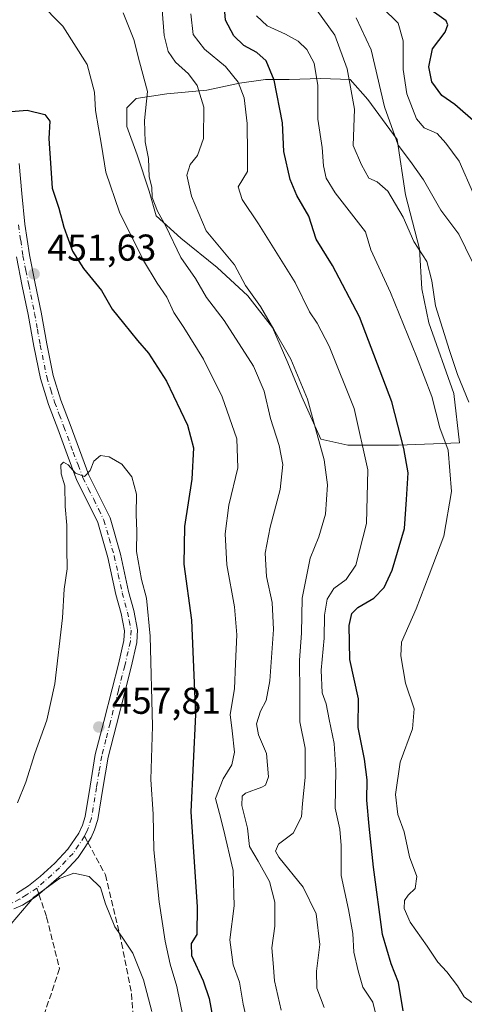
# Model space of a CAD drawing. Units: metres. Extents: x 583177 to 586602, y 4761316 to 4763680.
# Drawn here: x 583369 to 583488, y 4762166 to 4762430 of the extents above; entities that cross this region are included whole.
import ezdxf

# ---------------------------------------------------------------- set-up
doc = ezdxf.new("R2010")
doc.units = ezdxf.units.M
doc.header["$MEASUREMENT"] = 0
doc.linetypes.add('DGN Style 3', pattern=[2.307223458686699, 1.648016756204785, -0.6592067024819142])
doc.linetypes.add('DGN Style 4', pattern=[2.6384748266838614, 1.318413404963828, -0.6592067024819142, 0.001648016756204785, -0.6592067024819142])
for name, color, linetype, lineweight in [('Arbolado forestal CxS', 92, 'Continuous', 0), ('Camino Cxs', 7, 'Continuous', 0), ('Camino eje', 30, 'DGN Style 4', 13), ('Curva de nivel maestra', 30, 'Continuous', 30), ('Curva de nivel normal', 30, 'Continuous', 0), ('Instalación de energía eléctrica Cxs', 135, 'Continuous', 0), ('Punto de cota en terreno', 7, 'Continuous', 0), ('Rótulo de punto de cota en terreno', 7, 'Continuous', 0), ('Senda', 7, 'DGN Style 3', 0), ('Senda no paivmentada conexión', 7, 'DGN Style 3', 0)]:
    doc.layers.add(name, color=color, linetype=linetype, lineweight=lineweight)
doc.styles.add('Style-Arial', font='txt')

# ---------------------------------------------------------------- blocks, each defined once
blk = doc.blocks.new('*U14')
at = {"layer": 'Arbolado forestal CxS', "color": 92, "linetype": 'Continuous', "lineweight": 0}
blk.add_polyline3d([(583449.6737000003, 4762414.020300001, 420.3436999999976), (583441.1836999999, 4762413.705900001, 423.8273000000045), (583434.8947000002, 4762413.7061, 426.5748000000021), (583427.9770000001, 4762412.762900001, 429.8601000000053), (583419.1725000005, 4762410.876300001, 434.4296000000032), (583408.4814999999, 4762409.933300001, 438.7054999999964), (583400.3059, 4762408.6757, 441.6150000000052), (583397.7903000005, 4762406.160300001, 442.559699999998), (583397.7903000005, 4762401.129100001, 442.7381000000024), (583400.6202999996, 4762393.582699999, 441.7516999999935), (583403.7644999997, 4762383.834899999, 440.4961000000039), (583405.6511000004, 4762377.231699999, 440.2137999999978), (583412.2543000003, 4762371.257099999, 439.065499999997), (583422.0020000003, 4762363.3959, 436.9164000000019), (583430.1775000002, 4762355.849099999, 436.1202999999951), (583436.7807, 4762347.359099999, 435.5194000000047), (583440.8683000002, 4762337.925899999, 436.2056000000011), (583444.6414999999, 4762328.8071, 436.1799000000028), (583449.6725000005, 4762317.4871, 435.4201999999932), (583456.9045000002, 4762315.914899999, 432.6563000000024), (583470.4256999996, 4762315.9145, 426.9168999999966), (583486.7767000003, 4762316.543099999, 417.9483999999939), (583485.2046999997, 4762329.749500001, 417.6049999999959), (583478.6017000005, 4762348.6161, 417.8380999999936), (583476.7150999998, 4762357.7349, 417.0798000000068), (583476.0862999996, 4762368.425899999, 415.403999999995), (583472.3130999999, 4762382.8903, 413.8187999999937), (583470.1123000003, 4762397.6689, 410.4777999999933), (583462.2512999997, 4762408.360099999, 413.5602999999974), (583457.5346999997, 4762413.705499999, 416.1070999999938)], close=True, dxfattribs=at)
blk = doc.blocks.new('5PATER')
at = {"layer": 'Instalación de energía eléctrica Cxs', "linetype": 'Continuous', "lineweight": 0}
h = blk.add_hatch(color=51, dxfattribs=at)
edge = h.paths.add_edge_path()
edge.add_ellipse((0, 0), major_axis=(-0.1095731443231308, -0.1110710700762829), ratio=0.9994222409660322, start_angle=0, end_angle=360)

msp = doc.modelspace()

# ---------------------------------------------------------------- linework, layer by layer
at = {"layer": 'Arbolado forestal CxS', "color": 92, "linetype": 'Continuous', "lineweight": 0}
msp.add_polyline3d([(583449.6737000003, 4762414.020300001, 420.3436999999976), (583457.5346999997, 4762413.705499999, 416.1070999999938), (583462.2512999997, 4762408.360099999, 413.5602999999974), (583470.1123000003, 4762397.6689, 410.4777999999933), (583472.3130999999, 4762382.8903, 413.8187999999937), (583476.0862999996, 4762368.425899999, 415.403999999995), (583476.7150999998, 4762357.7349, 417.0798000000068), (583478.6017000005, 4762348.6161, 417.8380999999936), (583485.2046999997, 4762329.749500001, 417.6049999999959), (583486.7767000003, 4762316.543099999, 417.9483999999939), (583470.4256999996, 4762315.9145, 426.9168999999966), (583456.9045000002, 4762315.914899999, 432.6563000000024), (583449.6725000005, 4762317.4871, 435.4201999999932), (583444.6414999999, 4762328.8071, 436.1799000000028), (583440.8683000002, 4762337.925899999, 436.2056000000011), (583436.7807, 4762347.359099999, 435.5194000000047), (583430.1775000002, 4762355.849099999, 436.1202999999951), (583422.0020000003, 4762363.3959, 436.9164000000019), (583412.2543000003, 4762371.257099999, 439.065499999997), (583405.6511000004, 4762377.231699999, 440.2137999999978), (583403.7644999997, 4762383.834899999, 440.4961000000039), (583400.6202999996, 4762393.582699999, 441.7516999999935), (583397.7903000005, 4762401.129100001, 442.7381000000024), (583397.7903000005, 4762406.160300001, 442.559699999998), (583400.3059, 4762408.6757, 441.6150000000052), (583408.4814999999, 4762409.933300001, 438.7054999999964), (583419.1725000005, 4762410.876300001, 434.4296000000032), (583427.9770000001, 4762412.762900001, 429.8601000000053), (583434.8947000002, 4762413.7061, 426.5748000000021), (583441.1836999999, 4762413.705900001, 423.8273000000045)], close=True, dxfattribs=at)
msp.add_polyline3d([(583470.4256999996, 4762315.9145, 426.9168999999966), (583486.7767000003, 4762316.543099999, 417.9483999999939), (583485.2046999997, 4762329.749500001, 417.6049999999959), (583478.6017000005, 4762348.6161, 417.8380999999936), (583476.7150999998, 4762357.7349, 417.0798000000068), (583476.0862999996, 4762368.425899999, 415.403999999995), (583472.3130999999, 4762382.8903, 413.8187999999937), (583470.1123000003, 4762397.6689, 410.4777999999933), (583462.2512999997, 4762408.360099999, 413.5602999999974), (583457.5346999997, 4762413.705499999, 416.1070999999938), (583449.6737000003, 4762414.020300001, 420.3436999999976), (583441.1836999999, 4762413.705900001, 423.8273000000045), (583434.8947000002, 4762413.7061, 426.5748000000021), (583427.9770000001, 4762412.762900001, 429.8601000000053), (583419.1725000005, 4762410.876300001, 434.4296000000032), (583408.4814999999, 4762409.933300001, 438.7054999999964), (583400.3059, 4762408.6757, 441.6150000000052), (583397.7903000005, 4762406.160300001, 442.559699999998), (583397.7903000005, 4762401.129100001, 442.7381000000024), (583400.6202999996, 4762393.582699999, 441.7516999999935), (583403.7644999997, 4762383.834899999, 440.4961000000039), (583405.6511000004, 4762377.231699999, 440.2137999999978), (583412.2543000003, 4762371.257099999, 439.065499999997), (583422.0020000003, 4762363.3959, 436.9164000000019), (583430.1775000002, 4762355.849099999, 436.1202999999951), (583436.7807, 4762347.359099999, 435.5194000000047), (583440.8683000002, 4762337.925899999, 436.2056000000011), (583444.6414999999, 4762328.8071, 436.1799000000028), (583449.6725000005, 4762317.4871, 435.4201999999932), (583456.9045000002, 4762315.914899999, 432.6563000000024), (583470.4256999996, 4762315.9145, 426.9168999999966)], dxfattribs=at)
msp.add_polyline3d([(583470.4256999996, 4762315.9145, 426.9168999999966), (583486.7767000003, 4762316.543099999, 417.9483999999939), (583485.2046999997, 4762329.749500001, 417.6049999999959), (583478.6017000005, 4762348.6161, 417.8380999999936), (583476.7150999998, 4762357.7349, 417.0798000000068), (583476.0862999996, 4762368.425899999, 415.403999999995), (583472.3130999999, 4762382.8903, 413.8187999999937), (583470.1123000003, 4762397.6689, 410.4777999999933), (583462.2512999997, 4762408.360099999, 413.5602999999974), (583457.5346999997, 4762413.705499999, 416.1070999999938), (583449.6737000003, 4762414.020300001, 420.3436999999976), (583441.1836999999, 4762413.705900001, 423.8273000000045), (583434.8947000002, 4762413.7061, 426.5748000000021), (583427.9770000001, 4762412.762900001, 429.8601000000053), (583419.1725000005, 4762410.876300001, 434.4296000000032), (583408.4814999999, 4762409.933300001, 438.7054999999964), (583400.3059, 4762408.6757, 441.6150000000052), (583397.7903000005, 4762406.160300001, 442.559699999998), (583397.7903000005, 4762401.129100001, 442.7381000000024), (583400.6202999996, 4762393.582699999, 441.7516999999935), (583403.7644999997, 4762383.834899999, 440.4961000000039), (583405.6511000004, 4762377.231699999, 440.2137999999978), (583412.2543000003, 4762371.257099999, 439.065499999997), (583422.0020000003, 4762363.3959, 436.9164000000019), (583430.1775000002, 4762355.849099999, 436.1202999999951), (583436.7807, 4762347.359099999, 435.5194000000047), (583440.8683000002, 4762337.925899999, 436.2056000000011), (583444.6414999999, 4762328.8071, 436.1799000000028), (583449.6725000005, 4762317.4871, 435.4201999999932), (583456.9045000002, 4762315.914899999, 432.6563000000024), (583470.4256999996, 4762315.9145, 426.9168999999966)], dxfattribs=at)
at = {"layer": 'Camino Cxs', "color": 7, "linetype": 'Continuous', "lineweight": 0}
for points in [[(583369.0201000003, 4762391.290100001, 463.9906999999948), (583369.7100999998, 4762383.2501, 460.3145999999979), (583370.5900999998, 4762375.040100001, 458.5737999999984), (583371.7701000003, 4762366.850099999, 454.9496999999974), (583373.3000999996, 4762359.1601, 470.5206999999937), (583374.8800999997, 4762351.4901, 471.8745000000054), (583376.4101, 4762343.020099999, 464.1907999999967), (583378.1101000002, 4762334.5701, 469.0699000000022), (583380.1801000005, 4762327.940099999, 462.3062000000064), (583382.6401000004, 4762321.450099999, 456.8291000000027), (583385.1401000004, 4762314.640100001, 464.0065999999933), (583387.7100999998, 4762307.860099999, 458.8102999999974), (583390.5500999996, 4762302.170100001, 462.2115999999951), (583393.3400999998, 4762296.440099999, 465.1015999999945), (583396.1401000004, 4762286.700099999, 476.4627999999939), (583398.3102000002, 4762276.770099999, 471.1082000000025), (583399.6901000004, 4762271.630100001, 471.1374000000069), (583400.7001, 4762266.4801, 471.8751000000047), (583400.5100999996, 4762263.090100001, 471.3120999999956), (583398.9601999996, 4762256.450099999, 474.0696000000025), (583397.2600999996, 4762249.8101, 478.938599999994), (583395.0401999997, 4762241.090100001, 480.9377999999998), (583392.8301999997, 4762232.360099999, 476.6116000000038), (583391.4401000004, 4762224.040100001, 476.1169999999984), (583390.0702000001, 4762215.690099999, 463.5893999999971), (583389.2202000003, 4762212.970100001, 460.4824999999983), (583388.2742999997, 4762210.911699999, 463.019100000005), (583386.5642999997, 4762208.1951, 470.3972000000067), (583384.8101000004, 4762205.5801, 476.9600000000065), (583381.0301999999, 4762201.5101, 478.8233000000037), (583376.9200999998, 4762197.850099999, 473.2397999999957), (583373.6300999997, 4762195.1601, 477.5549000000028), (583369.9601999996, 4762192.8201, 477.5430000000051), (583367.6201, 4762191.780099999, 475.021900000007)], [(583369.0201000003, 4762391.290100001, 463.9906999999948), (583369.7100999998, 4762383.2501, 460.3145999999979), (583370.5900999998, 4762375.040100001, 458.5737999999984), (583371.7701000003, 4762366.850099999, 454.9496999999974), (583373.3000999996, 4762359.1601, 470.5206999999937), (583374.8800999997, 4762351.4901, 471.8745000000054), (583376.4101, 4762343.020099999, 464.1907999999967), (583378.1101000002, 4762334.5701, 469.0699000000022), (583380.1801000005, 4762327.940099999, 462.3062000000064), (583382.6401000004, 4762321.450099999, 456.8291000000027), (583385.1401000004, 4762314.640100001, 464.0065999999933), (583387.7100999998, 4762307.860099999, 458.8102999999974), (583390.5500999996, 4762302.170100001, 462.2115999999951), (583393.3400999998, 4762296.440099999, 465.1015999999945), (583396.1401000004, 4762286.700099999, 476.4627999999939), (583398.3102000002, 4762276.770099999, 471.1082000000025), (583399.6901000004, 4762271.630100001, 471.1374000000069), (583400.7001, 4762266.4801, 471.8751000000047), (583400.5100999996, 4762263.090100001, 471.3120999999956), (583398.9601999996, 4762256.450099999, 474.0696000000025), (583397.2600999996, 4762249.8101, 478.938599999994), (583395.0401999997, 4762241.090100001, 480.9377999999998), (583392.8301999997, 4762232.360099999, 476.6116000000038), (583391.4401000004, 4762224.040100001, 476.1169999999984), (583390.0702000001, 4762215.690099999, 463.5893999999971), (583389.2202000003, 4762212.970100001, 460.4824999999983), (583388.2742999997, 4762210.911699999, 463.019100000005), (583386.5642999997, 4762208.1951, 470.3972000000067), (583384.8101000004, 4762205.5801, 476.9600000000065), (583381.0301999999, 4762201.5101, 478.8233000000037), (583376.9200999998, 4762197.850099999, 473.2397999999957), (583373.6300999997, 4762195.1601, 477.5549000000028), (583369.9601999996, 4762192.8201, 477.5430000000051), (583367.6201, 4762191.780099999, 475.021900000007)], [(583368.3000999996, 4762195.9101, 470.6419000000024), (583371.5800999999, 4762198.0001, 472.5866999999998), (583374.6501000002, 4762200.5101, 473.2498000000051), (583378.5800999999, 4762204.0101, 477.8910999999935), (583382.0602000002, 4762207.7501, 477.7676999999967), (583384.9801000003, 4762212.090100001, 464.7513999999938), (583385.9501999998, 4762214.220100001, 462.2666999999929), (583386.6601, 4762216.5001, 461.7412999999942), (583387.9901000002, 4762224.610099999, 470.1371000000072), (583389.4001000002, 4762233.0801, 475.2660999999935), (583391.6501000002, 4762241.950099999, 480.796199999997), (583393.8701, 4762250.6801, 478.7614999999933), (583395.5601000004, 4762257.280099999, 475.663400000005), (583397.0301000001, 4762263.590100001, 474.6386999999959), (583397.1802000003, 4762266.2401, 474.3426000000036), (583396.2901, 4762270.840100001, 472.9081000000006), (583394.9200999998, 4762275.950099999, 472.5728999999993), (583392.7501999997, 4762285.840100001, 475.248900000006), (583390.0601000004, 4762295.1801, 469.7804000000033), (583387.4201999997, 4762300.630100001, 466.0388999999996), (583384.5000999998, 4762306.460100001, 460.0627999999998), (583381.8601000002, 4762313.4101, 460.423299999995), (583379.3602, 4762320.2301, 457.3381999999983), (583376.8800999997, 4762326.800100001, 461.8806999999942), (583374.7202000003, 4762333.700099999, 467.8911999999983), (583372.9801000003, 4762342.360099999, 463.6391000000004), (583371.4401000004, 4762350.8301, 470.3288999999932), (583369.8701, 4762358.470100001, 469.3883999999962), (583368.3300999999, 4762366.2601, 457.4279999999999)], [(583368.3000999996, 4762195.9101, 470.6419000000024), (583371.5800999999, 4762198.0001, 472.5866999999998), (583374.6501000002, 4762200.5101, 473.2498000000051), (583378.5800999999, 4762204.0101, 477.8910999999935), (583382.0602000002, 4762207.7501, 477.7676999999967), (583384.9801000003, 4762212.090100001, 464.7513999999938), (583385.9501999998, 4762214.220100001, 462.2666999999929), (583386.6601, 4762216.5001, 461.7412999999942), (583387.9901000002, 4762224.610099999, 470.1371000000072), (583389.4001000002, 4762233.0801, 475.2660999999935), (583391.6501000002, 4762241.950099999, 480.796199999997), (583393.8701, 4762250.6801, 478.7614999999933), (583395.5601000004, 4762257.280099999, 475.663400000005), (583397.0301000001, 4762263.590100001, 474.6386999999959), (583397.1802000003, 4762266.2401, 474.3426000000036), (583396.2901, 4762270.840100001, 472.9081000000006), (583394.9200999998, 4762275.950099999, 472.5728999999993), (583392.7501999997, 4762285.840100001, 475.248900000006), (583390.0601000004, 4762295.1801, 469.7804000000033), (583387.4201999997, 4762300.630100001, 466.0388999999996), (583384.5000999998, 4762306.460100001, 460.0627999999998), (583381.8601000002, 4762313.4101, 460.423299999995), (583379.3602, 4762320.2301, 457.3381999999983), (583376.8800999997, 4762326.800100001, 461.8806999999942), (583374.7202000003, 4762333.700099999, 467.8911999999983), (583372.9801000003, 4762342.360099999, 463.6391000000004), (583371.4401000004, 4762350.8301, 470.3288999999932), (583369.8701, 4762358.470100001, 469.3883999999962), (583368.3300999999, 4762366.2601, 457.4279999999999)]]:
    msp.add_polyline3d(points, dxfattribs=at)
at = {"layer": 'Camino eje', "color": 30, "linetype": 'DGN Style 4', "lineweight": 13}
for points in [[(583368.8551000003, 4762374.8201, 457.7381000000024), (583369.4451000001, 4762370.725099999, 456.2592000000004), (583370.0500999996, 4762366.5551, 456.3050999999978), (583370.8201000001, 4762362.6601, 462.1904000000068), (583371.5850999998, 4762358.815099999, 470.1475999999967), (583373.1601, 4762351.1601, 471.6998000000021), (583373.9250999996, 4762346.925100001, 468.7140000000073), (583374.6951000001, 4762342.690099999, 463.8083999999944), (583376.4151, 4762334.1351, 468.7684000000008), (583377.4951, 4762330.6851, 468.4701999999961), (583378.5301000001, 4762327.370100001, 462.2511999999988), (583379.7701000003, 4762324.085100001, 457.5224000000017), (583381.0000999998, 4762320.840100001, 457.189400000003), (583383.5000999998, 4762314.0251, 461.7023000000045), (583384.7851, 4762310.6351, 461.3021000000008), (583386.1051000003, 4762307.1601, 458.9214000000065), (583387.5651000004, 4762304.245100001, 461.1999000000069), (583388.9851000002, 4762301.4001, 463.8055000000023), (583390.3051000005, 4762298.675100001, 465.2707999999984), (583391.7001, 4762295.8101, 466.8509999999952), (583393.1001000004, 4762290.940099999, 473.8077000000048), (583394.4451000001, 4762286.270099999, 475.8485999999976), (583395.5301000001, 4762281.3051, 474.2884999999952), (583396.6151000002, 4762276.360099999, 471.5592999999935), (583397.9901000002, 4762271.235099999, 472.1457999999984), (583398.4351000004, 4762268.9351, 473.0108999999939), (583398.9401000004, 4762266.360099999, 473.2983999999997), (583398.7701000003, 4762263.340100001, 473.3925000000018), (583397.2600999996, 4762256.8651, 475.811400000006), (583395.5651000004, 4762250.245100001, 478.8225999999996), (583393.3450999996, 4762241.520099999, 480.8497000000062), (583392.2401000002, 4762237.155099999, 480.1226000000024), (583391.1151000002, 4762232.720100001, 475.8454999999958), (583390.4101, 4762228.485099999, 474.6938999999985), (583389.7150999998, 4762224.325099999, 473.1018999999943), (583388.3651000002, 4762216.095100001, 461.9792000000016), (583387.5850999998, 4762213.595100001, 460.0801000000066), (583387.1001000004, 4762212.530099999, 460.3157000000065), (583386.5050999997, 4762211.235099999, 464.0108000000037)], [(583386.5050999997, 4762211.235099999, 464.0108000000037), (583384.8951000003, 4762208.835100001, 471.6566000000021), (583383.4351000004, 4762206.665100001, 477.3479999999981), (583381.5450999998, 4762204.630100001, 479.2688000000053), (583379.8051000005, 4762202.7601, 478.3292999999976), (583377.7500999998, 4762200.9301, 475.3948999999994), (583373.7901, 4762197.390100001, 473.9807000000001)], [(583373.7901, 4762197.390100001, 473.9807000000001), (583370.9650999998, 4762195.5351, 474.9504000000015), (583369.1303000003, 4762194.365300001, 474.0651999999973), (583367.0676999995, 4762193.331499999, 473.2363000000041)]]:
    msp.add_polyline3d(points, dxfattribs=at)
at = {"layer": 'Curva de nivel maestra', "color": 30, "linetype": 'Continuous', "lineweight": 30, "flags": 128}
for points, elevation in [([(583491.1200000001, 4762402.140100001), (583485.4900000002, 4762407.020099999), (583482.0199999996, 4762409.4801), (583479.3600000005, 4762413.0801), (583478.5499999998, 4762417.1601), (583479.5300000003, 4762421.920100001), (583482.9299999997, 4762426.4301), (583483.6600000003, 4762428.340100001), (583483.2400000002, 4762429.460100001), (583471.4100000003, 4762437.920100001)], 400), ([(583471.7199999997, 4762164.5001), (583470.4400000004, 4762172.0601), (583468.4500000002, 4762177.100099999), (583466.1399999997, 4762184.940099999), (583463.79, 4762202.9901), (583462.5700000003, 4762213.9801), (583461.9600000001, 4762220.9001), (583462.0800000001, 4762226.300100001), (583461.4000000004, 4762231.9001), (583459.6500000004, 4762240.3301), (583459.79, 4762248.0001), (583457.4299999997, 4762258.5601), (583457.2999999998, 4762267.630100001), (583457.9900000002, 4762270.840100001), (583459.5800000001, 4762272.4101), (583463.9000000004, 4762274.9901), (583466.6200000001, 4762277.790100001), (583468.7400000002, 4762282.4001), (583472.0599999996, 4762293.5601), (583472.6200000001, 4762301.3201), (583473.0199999996, 4762308.520099999), (583471.9000000004, 4762315.0001), (583468.7000000002, 4762327.4801), (583460.0099999999, 4762350.2301), (583452.79, 4762363.9901), (583448.4000000004, 4762371.030099999), (583446.4400000004, 4762377.140100001), (583443.3099999996, 4762382.700099999), (583441.4800000004, 4762386.9901), (583439.7999999998, 4762394.4801), (583439.4400000004, 4762402.1601), (583437.2300000004, 4762413.520099999), (583435.0499999998, 4762418.710100001), (583432.6100000005, 4762420.940099999), (583429.0800000001, 4762422.800100001), (583426.3899999997, 4762425.440099999), (583424.1799999997, 4762429.6601), (583423.79, 4762435.1601)], 425), ([(583366.8600000005, 4762405.210100001), (583371.2000000002, 4762405.520099999), (583375.8799999999, 4762404.4101), (583377.2100000001, 4762402.5601), (583376.9600000001, 4762397.9901), (583377.5, 4762389.9901), (583377.8200000003, 4762384.6601), (583379.6600000003, 4762379.300100001), (583381.0199999996, 4762374.2501), (583383.3399999999, 4762367.7601), (583386.2100000001, 4762363.140100001), (583391.0800000001, 4762357.2601), (583393.8899999997, 4762352.280099999), (583396.9600000001, 4762348.5601), (583400.6500000004, 4762343.880100001), (583403.6500000004, 4762340.530099999), (583408.4400000004, 4762332.9901), (583414, 4762321.220100001), (583415.6399999997, 4762315.190099999), (583415.1900000004, 4762306.7501), (583413.2199999997, 4762294.140100001), (583413.0700000003, 4762284.090100001), (583415.1500000004, 4762269.0701), (583416.1500000004, 4762243.850099999), (583414.9600000001, 4762217.770099999), (583416.6500000004, 4762192.340100001), (583416.5599999996, 4762184.9901), (583415.0300000003, 4762182.540100001), (583415.0999999996, 4762179.3301), (583418.2100000001, 4762172.5101), (583419.8799999999, 4762167.850099999), (583420.8799999999, 4762161.9901)], 450)]:
    msp.add_lwpolyline(points, dxfattribs=dict(at, elevation=elevation))
at = {"layer": 'Curva de nivel normal', "color": 30, "linetype": 'Continuous', "lineweight": 0, "flags": 128}
for points, elevation in [([(583430.7100000001, 4762158.619999999), (583428.9299999997, 4762166.310000001), (583427.9500000002, 4762172.210000001), (583426.25, 4762176.800000001), (583425.3399999999, 4762183.550000001), (583426.5, 4762192.66), (583426.29, 4762202.029999999), (583423.6699999999, 4762213.15), (583422.5999999996, 4762217.359999999), (583421.5499999998, 4762221.32), (583423.6200000001, 4762226.58), (583425.9400000004, 4762230.34), (583426.5899999999, 4762233.779999999), (583425.9699999997, 4762239.49), (583425.4600000001, 4762243.859999999), (583426.6500000004, 4762250.66), (583426.8399999999, 4762257.430000001), (583427.2199999997, 4762265.130000001), (583426.6100000005, 4762272.600000001), (583424.5899999999, 4762283.9), (583424.0999999996, 4762292.119999999), (583425.0999999996, 4762299.859999999), (583427.5, 4762309.859999999), (583427.2199999997, 4762317.560000001), (583423.29, 4762328.84), (583418.3600000005, 4762338.91), (583413.0999999996, 4762347.41), (583410.3600000005, 4762351.4), (583408.5300000003, 4762355.52), (583405.9100000003, 4762359.199999999), (583402.2999999998, 4762365.289999999), (583395.8799999999, 4762378.230000001), (583392.2400000002, 4762388.970000001), (583391.04, 4762396.15), (583389.4600000001, 4762405.42), (583389.1500000004, 4762410.380000001), (583387.2599999999, 4762417.76), (583380.7000000002, 4762427.99), (583374.3399999999, 4762434.550000001)], 445), ([(583396.8799999999, 4762431.58), (583399.7199999997, 4762424.470000001), (583401.2400000002, 4762418.460000001), (583403.3200000003, 4762410.539999999), (583402.5199999996, 4762402.74), (583402.7300000004, 4762397.08), (583403.6500000004, 4762392.619999999), (583403.7699999996, 4762387.67), (583404.5199999996, 4762384.960000001), (583404.6100000005, 4762382.16), (583406, 4762378.550000001), (583408.2199999997, 4762374.52), (583412.2400000002, 4762366.100000001), (583416.1600000003, 4762360.460000001), (583419.0800000001, 4762355.369999999), (583423.8399999999, 4762349.279999999), (583431.6699999999, 4762337.060000001), (583434.54, 4762330.32), (583436.2100000001, 4762323.02), (583438.5899999999, 4762315.800000001), (583439.5199999996, 4762310.689999999), (583438.8499999996, 4762303.99), (583436.1600000003, 4762293.99), (583434.8399999999, 4762287), (583435.1399999997, 4762280.720000001), (583436.6799999997, 4762273.789999999), (583437.0700000003, 4762266.539999999), (583436.0300000003, 4762252.810000001), (583435.0899999999, 4762247.529999999), (583433.5599999996, 4762244.74), (583432.4800000004, 4762241.310000001), (583433.0700000003, 4762238.380000001), (583435.1299999999, 4762233.350000001), (583435.7000000002, 4762227.119999999), (583434.9100000003, 4762224.949999999), (583433.9400000004, 4762224.34), (583429.5199999996, 4762222.74), (583428.6900000004, 4762221.970000001), (583428.54, 4762219.49), (583430.0599999996, 4762213.41), (583430.5999999996, 4762208.51), (583432.9299999997, 4762204.539999999), (583435.9800000004, 4762199.140000001), (583437.4299999997, 4762193.58), (583437.3600000005, 4762187.140000001), (583436.5899999999, 4762181.380000001), (583436.9299999997, 4762177.24), (583437.3399999999, 4762172.560000001), (583439.1100000005, 4762164.66)], 440), ([(583407.3099999996, 4762432.4), (583407.7800000003, 4762425.470000001), (583408.8700000001, 4762421.25), (583410.8200000003, 4762418.369999999), (583414.3399999999, 4762415.220000001), (583416.5999999996, 4762412.15), (583418.4100000003, 4762406.300000001), (583418.3300000001, 4762397.92), (583416.7000000002, 4762393.42), (583414.7199999997, 4762391.02), (583413.8799999999, 4762388.16), (583415.1200000001, 4762382.49), (583419.04, 4762373.26), (583426.5999999996, 4762364.16), (583429.5300000003, 4762358.600000001), (583433.5499999998, 4762352.99), (583437.1600000003, 4762346.850000001), (583441.6600000003, 4762338.880000001), (583446.1600000003, 4762328.199999999), (583448.2300000004, 4762320.380000001), (583450.5800000001, 4762311.949999999), (583451.4900000002, 4762305.289999999), (583450.9800000004, 4762297.470000001), (583449.1399999997, 4762291.350000001), (583446.8399999999, 4762285.66), (583444.7100000001, 4762274.930000001), (583444.5099999999, 4762265.560000001), (583444.0199999996, 4762258.32), (583444.0499999998, 4762249.449999999), (583444.0599999996, 4762241.83), (583445.5099999999, 4762234.779999999), (583445.5300000003, 4762226.99), (583444.7800000003, 4762219.99), (583444.4800000004, 4762216.42), (583442.2800000003, 4762212.039999999), (583438.3799999999, 4762209.09), (583437.5800000001, 4762207.27), (583438.4400000004, 4762205.66), (583444.9400000004, 4762197.640000001), (583448.4500000002, 4762190.449999999), (583449.4000000004, 4762182.289999999), (583448.5, 4762175.15), (583448.6399999997, 4762170.600000001), (583450.5499999998, 4762165.439999999)], 435), ([(583414.9800000004, 4762431.300000001), (583415.54, 4762425.76), (583418.6200000001, 4762421.84), (583424.1600000003, 4762417.199999999), (583427.6100000005, 4762413.07), (583429.1799999997, 4762408.869999999), (583429.9699999997, 4762402.01), (583430.0599999996, 4762393.890000001), (583430.0599999996, 4762389.16), (583427.5499999998, 4762384.99), (583428.6799999997, 4762381.600000001), (583432.9900000002, 4762375.130000001), (583442.8600000005, 4762359.41), (583446.6399999997, 4762351.529999999), (583448.6699999999, 4762348.560000001), (583451.9400000004, 4762342.369999999), (583458.6200000001, 4762325.67), (583462.2199999997, 4762309.26), (583461.8600000005, 4762294.91), (583459.04, 4762283.779999999), (583456.4400000004, 4762279.92), (583453.2000000002, 4762277.52), (583451.4199999999, 4762274.689999999), (583450.6399999997, 4762270.42), (583450.5499999998, 4762264.26), (583449.7699999996, 4762255.66), (583450.0700000003, 4762249.66), (583451.0800000001, 4762246.66), (583451.8899999997, 4762242.460000001), (583453.2800000003, 4762236.02), (583453.6600000003, 4762228.880000001), (583453.5300000003, 4762218.710000001), (583454.7300000004, 4762213.140000001), (583455.1699999999, 4762208.720000001), (583455.1600000003, 4762200.76), (583457.1100000005, 4762191.66), (583458.2400000002, 4762185.210000001), (583458.4699999997, 4762180.210000001), (583459.7100000001, 4762175.210000001), (583460.9500000002, 4762170.880000001), (583463.5599999996, 4762166.880000001), (583464.3799999999, 4762163.539999999)], 430), ([(583448.6399999997, 4762432.279999999), (583453.4000000004, 4762425.619999999), (583456.6900000004, 4762416.59), (583458.6699999999, 4762405.779999999), (583458.3499999996, 4762396.100000001), (583460.5899999999, 4762390.92), (583462.54, 4762387.350000001), (583464.7599999999, 4762386.4), (583467.5599999996, 4762383.869999999), (583471.7400000002, 4762376.91), (583474.5199999996, 4762370.42), (583478.0499999998, 4762365), (583479.3899999997, 4762359.859999999), (583480.3200000003, 4762353.15), (583484.0999999996, 4762341.220000001), (583486.2300000004, 4762334.84), (583489.2400000002, 4762327.439999999)], 415), ([(583490.5499999998, 4762383.119999999), (583486.6600000003, 4762391.92), (583483.1500000004, 4762396.710000001), (583480.75, 4762399.300000001), (583477.2800000003, 4762400.83), (583475.3099999996, 4762403.199999999), (583472.6399999997, 4762409.859999999), (583471.7000000002, 4762416.4), (583471.6900000004, 4762424.119999999), (583470.3600000005, 4762428.82), (583466.1200000001, 4762432.99)], 405), ([(583432.4500000002, 4762430.800000001), (583435.3399999999, 4762428.08), (583440.2800000003, 4762425.9), (583443.6600000003, 4762424.02), (583445.9199999999, 4762421.800000001), (583447.9400000004, 4762418.08), (583448.9199999999, 4762412.17), (583448.9299999997, 4762403.140000001), (583450.0300000003, 4762395.529999999), (583450.3899999997, 4762390.680000001), (583451.0800000001, 4762387.300000001), (583453.5599999996, 4762383.449999999), (583461.6500000004, 4762372.99), (583463.04, 4762368.119999999), (583468.2999999998, 4762356.699999999), (583475.25, 4762339.619999999), (583479.4100000003, 4762328.9), (583481.4800000004, 4762320.52), (583483.6900000004, 4762314.58), (583484.6100000005, 4762303.49), (583482.5599999996, 4762291.52), (583478.6799999997, 4762281.17), (583475.1399999997, 4762272.09), (583471.2300000004, 4762263.199999999), (583471.0700000003, 4762259.5), (583472.3499999996, 4762252.17), (583474.6799999997, 4762245.32), (583474.1799999997, 4762239.99), (583470.8600000005, 4762231.100000001), (583469.6600000003, 4762222.430000001), (583470.2800000003, 4762217.100000001), (583471.9299999997, 4762212.380000001), (583473.4000000004, 4762205.720000001), (583475.3300000001, 4762200.49), (583474.8799999999, 4762197.26), (583473.0300000003, 4762195.5), (583472.0599999996, 4762194.029999999), (583471.9699999997, 4762191.869999999), (583473.5999999996, 4762188.220000001), (583478.1399999997, 4762181.789999999), (583480.9800000004, 4762177.560000001), (583483.4100000003, 4762174.99), (583486.2300000004, 4762171.230000001), (583487.9800000004, 4762168.230000001), (583490.0499999998, 4762166.789999999)], 420), ([(583490.1900000004, 4762365.039999999), (583486.5999999996, 4762372.34), (583481.79, 4762378.779999999), (583477.0999999996, 4762386.9), (583473.7000000002, 4762391.779999999), (583470.3899999997, 4762396.15), (583466.7199999997, 4762406.41), (583463.1200000001, 4762421.67), (583459.1600000003, 4762430.279999999)], 410), ([(583412.9000000004, 4762162.76), (583411.2300000004, 4762171.060000001), (583409.4500000002, 4762176.980000001), (583408.04, 4762183.17), (583406.4600000001, 4762193.689999999), (583405.0800000001, 4762207.609999999), (583404.8399999999, 4762217.17), (583404.25, 4762226.41), (583404.6799999997, 4762240.680000001), (583404.0800000001, 4762264.77), (583403.0899999999, 4762274.92), (583401.7199999997, 4762279.92), (583400.3700000001, 4762287.430000001), (583400.4699999997, 4762292.850000001), (583400.2999999998, 4762297.32), (583400.4000000004, 4762302.76), (583399.1399999997, 4762307.380000001), (583396.4699999997, 4762310.77), (583393.0899999999, 4762312.810000001), (583390.7699999996, 4762313.119999999), (583389, 4762311.600000001), (583388.0199999996, 4762309.119999999), (583386.5199999996, 4762307.480000001), (583384.0599999996, 4762308.390000001), (583382.1699999999, 4762310.59), (583380.8700000001, 4762311.32), (583380.1399999997, 4762310.600000001), (583380.2400000002, 4762308.25), (583381.2199999997, 4762305.050000001), (583381.3499999996, 4762299.460000001), (583381.8099999996, 4762294.480000001), (583381.8200000003, 4762288.26), (583381.8600000005, 4762282.810000001), (583381.04, 4762277.32), (583380.5999999996, 4762269.66), (583378.5599999996, 4762251.99), (583376.4000000004, 4762242.32), (583373.1900000004, 4762233.34), (583370.8300000001, 4762225.710000001), (583368.5999999996, 4762220.199999999)], 455), ([(583347.1799999997, 4762161.640000001), (583353.9100000003, 4762167.480000001), (583360.6799999997, 4762176.640000001), (583366.8600000005, 4762187.82), (583373, 4762194.960000001), (583379.8300000001, 4762199.960000001), (583383.6699999999, 4762201.33), (583387.7300000004, 4762200.5), (583390.79, 4762197.480000001), (583392.1200000001, 4762193.15), (583394.5800000001, 4762186.960000001), (583396.6200000001, 4762184.210000001), (583399.4199999999, 4762179.970000001), (583402.2699999996, 4762172.82), (583404.54, 4762164.32)], 460)]:
    msp.add_lwpolyline(points, dxfattribs=dict(at, elevation=elevation))
at = {"layer": 'Senda', "color": 7, "linetype": 'DGN Style 3', "lineweight": 0}
for points in [[(583387.4193000002, 4762209.553500001, 466.1349999999948), (583392.1262999997, 4762200.895500001, 477.047000000006), (583396.4259000003, 4762182.7053, 482.4891000000061), (583399.0717000002, 4762169.145500001, 483.672000000006), (583400.3947000002, 4762152.2783, 486.3313000000053), (583401.7175000003, 4762136.403100001, 482.8623999999982), (583402.0482999999, 4762124.496900001, 480.4078000000009), (583405.3554999996, 4762111.267700001, 477.0659000000014), (583410.3164999997, 4762099.361500001, 485.732600000003), (583415.6083000004, 4762088.116699999, 486.4038), (583416.9310999997, 4762077.8641, 484.5353999999934), (583414.9467000002, 4762067.942100001, 488.2776000000013), (583404.3633000003, 4762060.666099999, 483.1870999999956), (583388.4883000003, 4762053.390100001, 485.2013000000007), (583376.2512999997, 4762043.1373, 486.8669999999984), (583372.8277000003, 4762037.299100001, 486.4652999999962)], [(583374.3399999999, 4762195.740499999, 476.5267000000022), (583376.3800999997, 4762189.620100001, 482.8491999999969), (583379.8300999999, 4762175.8201, 482.5044000000053), (583373.7901, 4762157.700099999, 481.0864000000002), (583372.9200999998, 4762148.210100001, 474.0200999999943)]]:
    msp.add_polyline3d(points, dxfattribs=at)
at = {"layer": 'Senda no paivmentada conexión', "color": 7, "linetype": 'DGN Style 3', "lineweight": 0, "extrusion": (-0.3548312973406416, 0.6526846518872994, 0.6694008482354292), "elevation": 2901529.000962483, "flags": 128}
msp.add_lwpolyline([(-2787111.428257973, -2613835.346841672), (-2787111.428257973, -2613832.48751206)], dxfattribs=at)
at = {"layer": 'Senda no paivmentada conexión', "color": 7, "linetype": 'DGN Style 3', "lineweight": 0, "extrusion": (-0.2611501962037712, 0.7834030989833347, 0.563985956851799), "elevation": 3578639.332088555, "flags": 128}
msp.add_lwpolyline([(-2059454.818015371, -2443529.326464213), (-2059454.818015371, -2443526.24333493)], dxfattribs=at)

# ---------------------------------------------------------------- block references
at = {"layer": 'Arbolado forestal CxS', "color": 92, "linetype": 'Continuous', "lineweight": 0}
msp.add_blockref('*U14', (0, 0), dxfattribs=at)
at = {"layer": 'Punto de cota en terreno', "color": 7, "linetype": 'Continuous', "lineweight": 0, "xscale": 10, "yscale": 10, "zscale": 10}
for p in [(583373.0199999996, 4762361.720000001, 451.6300000000047), (583390.3399999999, 4762240.470000001, 457.8099999999977)]:
    msp.add_blockref('5PATER', p, dxfattribs=at)

# ---------------------------------------------------------------- texts
at = {"layer": 'Rótulo de punto de cota en terreno', "color": 7, "linetype": 'Continuous', "lineweight": 0, "style": 'Style-Arial'}
for s, p in [('451,63', (583376.5477999998, 4762365.2478)), ('457,81', (583393.8678000001, 4762243.9978))]:
    msp.add_text(s, height=7.000000000000002, dxfattribs=at).set_placement(p)

doc.saveas('drawing.dxf')
